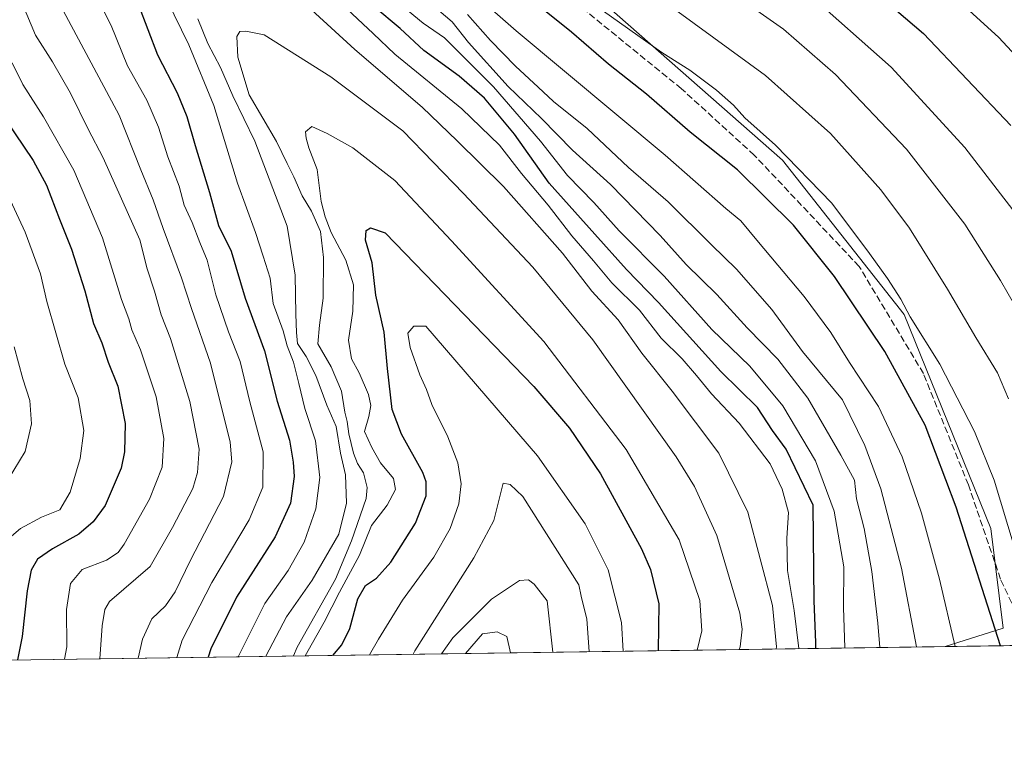
# Model space of a CAD drawing. Units: metres. Extents: x 596922 to 600356, y 4749936 to 4752298.
# Drawn here: x 598407 to 598651, y 4749936 to 4750115 of the extents above; entities that cross this region are included whole.
import ezdxf

# ---------------------------------------------------------------- set-up
doc = ezdxf.new("R2010")
doc.units = ezdxf.units.M
doc.header["$MEASUREMENT"] = 0
doc.linetypes.add('DGN Style 3', pattern=[2.307223458686699, 1.648016756204785, -0.6592067024819142])
for name, color, linetype, lineweight in [('Arbolado forestal CxS', 92, 'Continuous', 0), ('Comarca CxS', 21, 'Continuous', 0), ('Comunidad Autónoma CxS', 142, 'Continuous', 0), ('Curva de nivel maestra', 30, 'Continuous', 30), ('Curva de nivel normal', 30, 'Continuous', 0), ('Entidad de ámbito territorial CxS', 92, 'Continuous', 0), ('Municipio CxS', 4, 'Continuous', 0), ('Provincia CxS', 1, 'Continuous', 0), ('Senda', 7, 'DGN Style 3', 0)]:
    doc.layers.add(name, color=color, linetype=linetype, lineweight=lineweight)

# ---------------------------------------------------------------- blocks, each defined once
blk = doc.blocks.new('*U8')
at = {"layer": 'Arbolado forestal CxS', "color": 92, "linetype": 'Continuous', "lineweight": 0}
blk.add_polyline3d([(598415.4353, 4750295.015699999, 520.6873999999953), (598428.7295000004, 4750254.458100001, 534.477899999998), (598451.3394999999, 4750207.315300001, 543.8665999999939), (598595.7452999996, 4750080.242500001, 545.7945000000036), (598625.7867000002, 4750042.151699999, 545.8010000000068), (598647.2477000002, 4749989.268100001, 547.804999999993), (598650.3158999998, 4749964.566299999, 550.1126999999979), (598635.9582000002, 4749960.0624, 557.843200000003), (598404.2657000005, 4749956.7334, 547.2884999999952), (598385.3327000003, 4750011.659299999, 529.6392999999953), (598381.1952999998, 4750024.8599, 527.1223999999929), (598390.3299000004, 4750056.1599, 534.6530999999959), (598393.6168999998, 4750112.015100001, 548.8261999999959), (598382.1183000002, 4750171.156300001, 539.0791000000027), (598370.6190999999, 4750205.655300001, 522.5059000000037), (598372.2626999998, 4750243.4395, 514.2605999999942), (598363.1091, 4750292.415899999, 500.9293999999937), (598365.0520000001, 4750292.309699999, 501.7961000000069), (598371.4731000002, 4750311.6161, 495.578999999998), (598392.8743000003, 4750309.7553, 504.4238000000041), (598393.9430999998, 4750309.662699999, 504.5442000000039)], close=True, dxfattribs=at)

msp = doc.modelspace()

# ---------------------------------------------------------------- linework, layer by layer
at = {"layer": 'Arbolado forestal CxS', "color": 92, "linetype": 'Continuous', "lineweight": 0, "extrusion": (-0.04549864784877785, -0.0006537331334729527, 0.9989641863835377), "elevation": -29785.06744429241, "flags": 128}
msp.add_lwpolyline([(-4740869.409474431, 666150.13850586), (-4740869.40947443, 665918.1819274627)], dxfattribs=at)
at = {"layer": 'Arbolado forestal CxS', "color": 92, "linetype": 'Continuous', "lineweight": 0, "extrusion": (0.4299648248629577, 0.006177690273484876, 0.9028245042772439), "elevation": 287239.8215582347, "flags": 128}
msp.add_lwpolyline([(4740869.603654298, -601799.8513363283), (4740869.603654298, -601776.2050982146)], dxfattribs=at)
at = {"layer": 'Arbolado forestal CxS', "color": 92, "linetype": 'Continuous', "lineweight": 0}
for points in [[(598765.4286000002, 4749961.922599999, 516.9953999999998), (598635.9582000002, 4749960.0624, 557.843200000003), (598650.3158999998, 4749964.566299999, 550.1126999999979), (598647.2477000002, 4749989.268100001, 547.804999999993), (598625.7867000002, 4750042.151699999, 545.8010000000068), (598595.7452999996, 4750080.242500001, 545.7945000000036), (598451.3394999999, 4750207.315300001, 543.8665999999939), (598428.7295000004, 4750254.458100001, 534.477899999998), (598415.4353, 4750295.015699999, 520.6873999999953), (598428.1353000002, 4750298.921700001, 518.0200999999943), (598432.9086999996, 4750297.9275, 514.2059000000008), (598439.8219, 4750296.487700001, 508.7253000000055), (598451.5821000002, 4750294.0385, 502.0639999999985), (598512.1518999999, 4750275.484300001, 496.2130999999936), (598573.6983000003, 4750261.813100001, 489.0096000000049), (598588.2786999998, 4750251.552100001, 486.8448000000063), (598589.5456999998, 4750251.505100001, 486.5659000000014), (598642.8652999997, 4750215.916300001, 488.2290999999968), (598657.5188999996, 4750203.222300001, 489.6257000000041)], [(598415.4353, 4750295.015699999, 520.6873999999953), (598428.7295000004, 4750254.458100001, 534.477899999998), (598451.3394999999, 4750207.315300001, 543.8665999999939), (598595.7452999996, 4750080.242500001, 545.7945000000036), (598625.7867000002, 4750042.151699999, 545.8010000000068), (598647.2477000002, 4749989.268100001, 547.804999999993), (598650.3158999998, 4749964.566299999, 550.1126999999979), (598635.9585999995, 4749960.0625, 557.8429999999935)], [(598415.4353, 4750295.015699999, 520.6873999999953), (598428.7295000004, 4750254.458100001, 534.477899999998), (598451.3394999999, 4750207.315300001, 543.8665999999939), (598595.7452999996, 4750080.242500001, 545.7945000000036), (598625.7867000002, 4750042.151699999, 545.8010000000068), (598647.2477000002, 4749989.268100001, 547.804999999993), (598650.3158999998, 4749964.566299999, 550.1126999999979), (598635.9585999995, 4749960.0625, 557.8429999999935)]]:
    msp.add_polyline3d(points, dxfattribs=at)
at = {"layer": 'Comarca CxS', "color": 21, "linetype": 'Continuous', "lineweight": 0, "flags": 128}
msp.add_lwpolyline([(600356.2600007649, 4749984.779982464), (598404.2882474074, 4749956.733685829), (598385.3429999998, 4750011.687999999), (598351.8420000002, 4750118.601999999), (598312.2050000001, 4750241.466), (598295.262000001, 4750291.291999999), (598281.0910000011, 4750332.973999999)], dxfattribs=at)
at = {"layer": 'Comunidad Autónoma CxS', "color": 142, "linetype": 'Continuous', "lineweight": 0, "flags": 128}
msp.add_lwpolyline([(597471.2550176413, 4749943.327689206), (596954.3000007371, 4749935.899982464), (596950.202276136, 4750225.89202896), (596938.0247564673, 4751087.683436279), (596921.6100007376, 4752249.339982442), (597762.9018101158, 4752261.429434872), (598695.0389138855, 4752274.824343809), (599631.5582730585, 4752288.282226222), (600322.4200007643, 4752298.209982442), (600351.7850014234, 4750290.707811204), (600356.2600007649, 4749984.779982464), (598404.2882474074, 4749956.733685829)], close=True, dxfattribs=at)
at = {"layer": 'Curva de nivel maestra', "color": 30, "linetype": 'Continuous', "lineweight": 30, "flags": 128}
for points, elevation in [([(598406.6600000003, 4750278.840100001), (598411.04, 4750282.860099999), (598413.8799999999, 4750285.770099999), (598417.5499999998, 4750288.8101), (598421.0999999996, 4750291.210100001), (598422.8399999999, 4750292.940099999), (598424.0599999996, 4750293.4901), (598425.3399999999, 4750292.670100001), (598425.6900000004, 4750289.3301), (598425.5999999996, 4750284.5701), (598427.8200000003, 4750278.220100001), (598436.2300000006, 4750262.920100001), (598441.5999999996, 4750255.440099999), (598447.3099999996, 4750249.8301), (598454.9100000003, 4750243.5801), (598481.75, 4750221.1501), (598529.3300000001, 4750184.340100001), (598556.2100000001, 4750165.5101), (598584.5, 4750147.800100001), (598606.7000000002, 4750132.0101), (598630.5599999996, 4750111.540100001), (598652.1799999997, 4750088.8101)], 525), ([(598649.6435000002, 4749960.259199999), (598638.6799999997, 4749994.520099999), (598631.0499999998, 4750014.8101), (598621, 4750033.0101), (598608.6399999997, 4750051.4801), (598598.4800000006, 4750064.220100001), (598584.6399999997, 4750077.890100001), (598572.9600000001, 4750087.220100001), (598562.1100000005, 4750096.5801), (598552.7400000002, 4750104.0001), (598543.5800000001, 4750111.890100001), (598530.6600000003, 4750122.340100001)], 550), ([(598436.5099999999, 4750118.8201), (598441.29, 4750106.270099999), (598446.1200000001, 4750096.9101), (598448.5499999998, 4750091.040100001), (598450.5499999998, 4750083.860099999), (598454.0999999996, 4750072.2501), (598456.3200000003, 4750064.100099999), (598459.4800000006, 4750057.7401), (598462.9500000002, 4750046.130100001), (598467.6699999999, 4750033.1801), (598470.8600000005, 4750020.720100001), (598473.9199999999, 4750011.030099999), (598474.7800000003, 4750005.6601), (598475.0800000001, 4750002.0601), (598474.1399999997, 4749995.4901), (598470.3700000001, 4749987.190099999), (598460.7800000003, 4749972.2601), (598454.4199999999, 4749959.4801), (598453.7697999999, 4749957.444900001)], 575), ([(598603.9653000003, 4749959.6029), (598604.0099999999, 4749961.040100001), (598603.5899999999, 4749971.4001), (598603.3499999996, 4749994.9901), (598596.6900000004, 4750008.8301), (598593.2699999996, 4750013.440099999), (598589.54, 4750019.140100001), (598580.54, 4750028.020099999), (598565.0599999996, 4750045.0801), (598557.1900000004, 4750053.2401), (598549.3600000005, 4750062.0001), (598538.0599999996, 4750074.5601), (598529.4900000002, 4750086.6801), (598522.0999999996, 4750095.620100001), (598515.8300000001, 4750101.020099999), (598507.0800000001, 4750107.380100001), (598501.2000000002, 4750112.840100001), (598494.7599999999, 4750118.2301)], 575), ([(598403.6600000003, 4750090.300100001), (598410.5099999999, 4750080.1501), (598413.79, 4750074.100099999), (598417.0099999999, 4750065.6501), (598420, 4750058.3101), (598423.3300000001, 4750048.0001), (598425.4800000006, 4750039.9001), (598427.4600000001, 4750035.130100001), (598429.0300000003, 4750030.340100001), (598431.4299999997, 4750024.4001), (598433.2300000006, 4750015.200099999), (598433.1200000001, 4750008.170100001), (598432.2599999999, 4750004.110099999), (598428.3499999996, 4749994.950099999), (598425.3600000005, 4749990.9001), (598421.8300000001, 4749987.850099999), (598415.3399999999, 4749984.220100001), (598411.6200000001, 4749981.670100001), (598410.0700000003, 4749978.960100001), (598409.0499999998, 4749973.860099999), (598407.8399999999, 4749962.520099999), (598406.6299999999, 4749956.7676)], 550), ([(598484.5971999997, 4749957.887800001), (598486.8200000003, 4749960.5101), (598488.8099999996, 4749964.520099999), (598490.7800000003, 4749971.860099999), (598492.6500000004, 4749975.140100001), (598495.4299999997, 4749976.970100001), (598498.9500000002, 4749980.880100001), (598505.0300000003, 4749990.590100001), (598507.6600000003, 4749997.300100001), (598507.6600000003, 4750000.7601), (598506.8099999996, 4750003.110099999), (598501.54, 4750012.520099999), (598499.2999999998, 4750018.610099999), (598498.1500000004, 4750028.790100001), (598497.2699999996, 4750037.7301), (598495.2000000002, 4750046.890100001), (598494.3300000001, 4750054.860099999), (598492.6799999997, 4750060.520099999), (598492.8200000003, 4750062.920100001), (598493.9299999997, 4750063.5101), (598497.5499999998, 4750062.280099999), (598534.29, 4750024.340100001), (598543.0700000003, 4750014.040100001), (598550.7400000002, 4750002.710100001), (598560.9199999999, 4749984.1801), (598563.1399999997, 4749979.090100001), (598565.1799999997, 4749970.620100001), (598565.0376000004, 4749959.043600001)], 600), ([(598565.0376000004, 4749959.043600001), (598565.0376000004, 4749959.043400001)], 600)]:
    msp.add_lwpolyline(points, dxfattribs=dict(at, elevation=elevation))
at = {"layer": 'Curva de nivel normal', "color": 30, "linetype": 'Continuous', "lineweight": 0, "flags": 128}
for points, elevation in [([(598654.3200000003, 4750065.880000001), (598640.8499999996, 4750083.42), (598622.5999999996, 4750103.25), (598601.7599999999, 4750121.810000001), (598583.6900000004, 4750134.930000001), (598556.8300000001, 4750151.439999999), (598537.5999999996, 4750164.220000001), (598518.5899999999, 4750178.930000001), (598508.5, 4750186.609999999), (598494.3899999997, 4750198.57), (598470.79, 4750217.720000001), (598448.3600000005, 4750237.230000001), (598441.4199999999, 4750245.449999999), (598433.4199999999, 4750257.730000001), (598426.0499999998, 4750272.279999999), (598423.4199999999, 4750276.27), (598421.5499999998, 4750276.65), (598417.8700000001, 4750274.34), (598411.6500000004, 4750268.199999999), (598408.1699999999, 4750263.42), (598400.4900000002, 4750246.58)], 530), ([(598671.5199999996, 4750086.5), (598649.25, 4750110.560000001), (598626.5, 4750131.310000001)], 520), ([(598611.1350999996, 4749959.705600001), (598610.8600000005, 4749969.710000001), (598610.9299999997, 4749979.75), (598608.54, 4749993.51), (598603.9299999997, 4750005.960000001), (598595.8200000003, 4750019.539999999), (598587.6600000003, 4750029.34), (598578.2400000002, 4750038.42), (598566.5099999999, 4750051.619999999), (598555.4000000004, 4750062.800000001), (598549.1200000001, 4750069.779999999), (598542.5700000003, 4750076.52), (598535.9500000002, 4750085), (598524.2800000003, 4750098.42), (598512.1900000004, 4750110.5), (598506.9199999999, 4750114.140000001), (598497.6200000001, 4750121.880000001)], 570), ([(598416.1100000005, 4750120.720000001), (598431.7800000003, 4750091.42), (598437.1200000001, 4750077.859999999), (598440.1500000004, 4750070.480000001), (598442.6799999997, 4750063.350000001), (598447.2100000001, 4750051.189999999), (598449.6500000004, 4750043.630000001), (598454.3600000005, 4750030.100000001), (598459.2400000002, 4750010.539999999), (598459.6299999999, 4750005.689999999), (598457.54, 4749997.119999999), (598449.3899999997, 4749981.430000001), (598445.6100000005, 4749973.560000001), (598443.2199999997, 4749970.16), (598439.8799999999, 4749966.949999999), (598437.5199999996, 4749961.890000001), (598436.4539999999, 4749957.195900001)], 565), ([(598443.5700000003, 4750119.970000001), (598449.0300000003, 4750108.76), (598455.2100000001, 4750093.789999999), (598461, 4750074.58), (598465.4900000002, 4750062.380000001), (598467.3600000005, 4750056.560000001), (598469.0800000001, 4750051.119999999), (598469.8399999999, 4750044.859999999), (598472.29, 4750038.109999999), (598473.3399999999, 4750034.42), (598474.8399999999, 4750030.359999999), (598476.1900000004, 4750025.09), (598477.6399999997, 4750018.859999999), (598480.3200000003, 4750010.890000001), (598481.4199999999, 4750001.859999999), (598480.4000000004, 4749994.08), (598477.5, 4749985.890000001), (598473.5499999998, 4749978.859999999), (598467.7599999999, 4749970.720000001), (598461.2800000003, 4749957.720000001), (598461.2128, 4749957.551700001)], 580), ([(598619.7822000004, 4749959.8299), (598619.2999999998, 4749965.84), (598617.8600000005, 4749978.609999999), (598615.9600000001, 4749989.210000001), (598614.0199999996, 4749996.560000001), (598613.5700000003, 4750001.15), (598610.1900000004, 4750007.390000001), (598602.0199999996, 4750021.449999999), (598594.5800000001, 4750031.08), (598587.0199999996, 4750038.800000001), (598579.54, 4750047.060000001), (598571.9699999997, 4750054.460000001), (598565.5, 4750061.689999999), (598553.2199999997, 4750074.220000001), (598543.8499999996, 4750082.720000001), (598536.1799999997, 4750090.59), (598527.9500000002, 4750098.49), (598518.1600000003, 4750109.390000001), (598514.0899999999, 4750114.49), (598508.0800000001, 4750119.600000001)], 565), ([(598519.4199999999, 4750121.470000001), (598529.9500000002, 4750112.199999999), (598566.7199999997, 4750081.51), (598581.75, 4750068.300000001), (598585.4100000003, 4750065.300000001), (598589.3799999999, 4750060.460000001), (598601.1299999999, 4750046.550000001), (598607.7300000006, 4750037.699999999), (598612.29, 4750030.26), (598619.4400000004, 4750019.430000001), (598625.3499999996, 4750006.92), (598630.1399999997, 4749993.01), (598634.5300000003, 4749976.720000001), (598638.4181000004, 4749960.0977)], 555), ([(598585.2800000003, 4750120.25), (598595.9900000002, 4750112.609999999), (598608.8799999999, 4750101.460000001), (598626.4199999999, 4750082.949999999), (598640.8399999999, 4750064.449999999), (598649.6399999997, 4750050.52), (598657.2199999997, 4750037.390000001)], 535), ([(598407.8700000001, 4750118.850000001), (598411.0999999996, 4750111.16), (598415.3300000001, 4750104.600000001), (598419.7800000003, 4750096.810000001), (598424.1299999999, 4750087.9), (598427.8499999996, 4750080.869999999), (598436.9000000004, 4750060.560000001), (598438.7400000002, 4750053.41), (598440.5199999996, 4750047.880000001), (598442.2000000002, 4750042.029999999), (598444.4800000006, 4750036.189999999), (598449.2300000006, 4750020.630000001), (598451.5800000001, 4750008.84), (598451.1399999997, 4750003.109999999), (598449.9900000002, 4749999.119999999), (598444.9600000001, 4749989.449999999), (598439.4400000004, 4749979.859999999), (598429.4299999997, 4749971.189999999), (598428.2300000006, 4749969.189999999), (598427.5999999996, 4749965.140000001), (598426.9654000001, 4749957.059599999)], 560), ([(598427.1299999999, 4750118.730000001), (598429.79, 4750113.560000001), (598433.8099999996, 4750103.600000001), (598438.5999999996, 4750095.119999999), (598441.4699999997, 4750088.430000001), (598443.79, 4750081.08), (598446.5999999996, 4750073.84), (598447.8300000001, 4750069.140000001), (598449.8300000001, 4750064.880000001), (598451.7599999999, 4750059.930000001), (598453.5599999996, 4750055.58), (598455.6799999997, 4750047.02), (598458.79, 4750037.83), (598461.6799999997, 4750030.52), (598464.1200000001, 4750020.52), (598467.4000000004, 4750008.17), (598467.2599999999, 4749999.480000001), (598463.9400000004, 4749991.359999999), (598454.6799999997, 4749975.9), (598447.3799999999, 4749961.600000001), (598445.9965000004, 4749957.333000001)], 570), ([(598479.2999999998, 4750117.430000001), (598490.0300000003, 4750107.59), (598506.7199999997, 4750093.34), (598515.3700000001, 4750085.01), (598526.7800000003, 4750073.76), (598541.3399999999, 4750057.310000001), (598548.6200000001, 4750047.930000001), (598555.1399999997, 4750040.779999999), (598560.9400000004, 4750032.58), (598568.5, 4750023.199999999), (598579.9699999997, 4750007.859999999), (598587.2000000002, 4749993.24), (598593.2400000002, 4749970.210000001), (598594.2599999999, 4749959.960000001), (598594.1518999999, 4749959.4616)], 585), ([(598599.7477000002, 4749959.541999999), (598598.6200000001, 4749968.939999999), (598596.9699999997, 4749978.859999999), (598596.79, 4749986.859999999), (598597.2100000001, 4749993.220000001), (598595.6299999999, 4749998.970000001), (598592.6900000004, 4750005.189999999), (598585.0300000003, 4750015.25), (598578.1699999999, 4750022.480000001), (598574.4699999997, 4750027.09), (598570.9400000004, 4750031.189999999), (598565.7699999996, 4750036.279999999), (598560.4000000004, 4750043.16), (598553.5499999998, 4750049.949999999), (598549.0700000003, 4750055.390000001), (598543.6399999997, 4750061.529999999), (598537.79, 4750069.189999999), (598531.2599999999, 4750076.970000001), (598525.79, 4750083.960000001), (598516.4900000002, 4750092.970000001), (598499.9500000002, 4750106.49), (598494.54, 4750111.609999999), (598488.1799999997, 4750117.560000001)], 580), ([(598653.0499999998, 4749984.779999999), (598648.0300000003, 4750001.199999999), (598643.2400000002, 4750013.199999999), (598634.6500000004, 4750029.859999999), (598627.3200000003, 4750041.52), (598624.9800000006, 4750045.880000001), (598621.7400000002, 4750051.050000001), (598617.2400000002, 4750057.210000001), (598607.9800000006, 4750069.619999999), (598594.0099999999, 4750083.99), (598586.4600000001, 4750090.77), (598583.6399999997, 4750093.850000001), (598579.4699999997, 4750097.600000001), (598572.8600000005, 4750102.52), (598565.9600000001, 4750106.859999999), (598549.5599999996, 4750118.5)], 545), ([(598468.0747999996, 4749957.6502), (598473.1399999997, 4749967.42), (598479.5199999996, 4749976.5), (598486.04, 4749987.859999999), (598487.9699999997, 4749995.52), (598487.7000000002, 4750002.52), (598486.5, 4750007.859999999), (598485.4600000001, 4750014.460000001), (598483.1399999997, 4750019.74), (598480.4199999999, 4750027.060000001), (598478.0199999996, 4750031.710000001), (598475.8300000001, 4750034.99), (598475.5899999999, 4750037.66), (598475.4299999997, 4750042.220000001), (598475.2999999998, 4750051.859999999), (598473.3399999999, 4750063.949999999), (598465.2800000003, 4750084.99), (598459.8799999999, 4750096.199999999), (598456.8200000003, 4750103.16), (598453.6900000004, 4750109.07), (598451.2100000001, 4750115.17)], 585), ([(598628.8283000002, 4749959.959899999), (598625.1500000004, 4749979.460000001), (598620.0199999996, 4749999.029999999), (598616.1299999999, 4750009.74), (598610.5499999998, 4750021.02), (598600.6600000003, 4750032.960000001), (598593.0800000001, 4750043.390000001), (598584.3600000005, 4750053.34), (598578.2199999997, 4750059.33), (598567.5, 4750069.99), (598557.6900000004, 4750078.460000001), (598547.4299999997, 4750088.07), (598539.1500000004, 4750094.789999999), (598535.3799999999, 4750098.350000001), (598529.75, 4750103.470000001), (598523.5700000003, 4750109.84), (598517.8799999999, 4750116.26)], 560), ([(598651.5700000003, 4750021.32), (598648.9299999997, 4750027.67), (598643.5599999996, 4750036.439999999), (598636.5599999996, 4750048.350000001), (598627.1600000003, 4750063.460000001), (598620.04, 4750072.949999999), (598607.5800000001, 4750086.869999999), (598591.5700000003, 4750101.210000001), (598569.9800000006, 4750116.949999999)], 540), ([(598585.0148, 4749959.3303), (598585.2999999998, 4749959.980000001), (598585.8099999996, 4749964.34), (598585.2100000001, 4749968.300000001), (598579.54, 4749987.52), (598574, 4749999.58), (598569.4299999997, 4750006.980000001), (598548.8899999997, 4750035.880000001), (598534, 4750053.800000001), (598516.8600000005, 4750072.039999999), (598501.8799999999, 4750087.5), (598484.0999999996, 4750100.9), (598467.5899999999, 4750111.230000001), (598463.0700000003, 4750112.15), (598461.6399999997, 4750112.060000001), (598460.8700000001, 4750110.84), (598461.1399999997, 4750105.74), (598463.9100000003, 4750096.41), (598470.6500000004, 4750084.859999999), (598473.2699999996, 4750079.42), (598474.9600000001, 4750076.119999999), (598476.9900000002, 4750071.449999999), (598479.3399999999, 4750067.65), (598481.5700000003, 4750062.609999999), (598482.2999999998, 4750056.210000001), (598482.2300000006, 4750046.189999999), (598481.3399999999, 4750039.52), (598480.8600000005, 4750034.859999999), (598484.1900000004, 4750029.189999999), (598486.7699999996, 4750023.189999999), (598487.5800000001, 4750017.980000001), (598488.1699999999, 4750015.680000001), (598488.5800000001, 4750012.65), (598489.7000000002, 4750007.859999999), (598490.6900000004, 4750005.289999999), (598492.2000000002, 4750003.01), (598493.0899999999, 4749999.41), (598492.8700000001, 4749996.67), (598489.2400000002, 4749986.180000001), (598485.2599999999, 4749976.720000001), (598475.7699999996, 4749959.869999999), (598474.8879000006, 4749957.748000001)], 590), ([(598418.3063000003, 4749956.9352), (598418.8600000005, 4749960), (598418.7400000002, 4749969.25), (598419.7199999997, 4749975.609999999), (598422.6600000003, 4749979.07), (598428.6699999999, 4749981.42), (598431.5, 4749983.279999999), (598433.04, 4749985.359999999), (598439.2999999998, 4749996.52), (598442.3899999997, 4750004.359999999), (598442.7999999998, 4750011.439999999), (598440.9699999997, 4750021.789999999), (598437.0199999996, 4750033.380000001), (598434.9400000004, 4750038.300000001), (598434.1500000004, 4750041.050000001), (598432.3200000003, 4750045.859999999), (598427.7000000002, 4750061.050000001), (598420.5999999996, 4750077.800000001), (598413.0499999998, 4750091.02), (598407.9900000002, 4750098.960000001), (598405.3399999999, 4750104.310000001)], 555), ([(598574.6355999997, 4749959.1812), (598575.79, 4749963.92), (598575.3099999996, 4749971.480000001), (598570.1699999999, 4749986.470000001), (598557.0899999999, 4750008.730000001), (598536.79, 4750035.430000001), (598513.9400000004, 4750060.34), (598499.9400000004, 4750075.24), (598489.5599999996, 4750083.33), (598483.2000000002, 4750086.84), (598479.4100000003, 4750088.609999999), (598477.8600000005, 4750087.300000001), (598478.04, 4750085.710000001), (598478.6799999997, 4750083.32), (598480.6900000004, 4750077.930000001), (598481.6900000004, 4750070.039999999), (598482.7199999997, 4750066.289999999), (598484.1900000004, 4750062.359999999), (598487.8499999996, 4750055.58), (598489.6799999997, 4750049.460000001), (598489.5499999998, 4750042.92), (598488.4400000004, 4750035.800000001), (598489.25, 4750031.17), (598491.0999999996, 4750027.74), (598493.4199999999, 4750022.390000001), (598494.0199999996, 4750019.600000001), (598493.5300000003, 4750016.939999999), (598492.4199999999, 4750013.189999999), (598494.25, 4750009.25), (598496.4199999999, 4750005.439999999), (598499.5599999996, 4750001.59), (598500.0800000001, 4749998.859999999), (598498.0499999998, 4749995.039999999), (598494.1299999999, 4749989.939999999), (598491.1900000004, 4749982.630000001), (598486.2599999999, 4749973.52), (598482.4299999997, 4749966.100000001), (598477.7942000004, 4749957.789799999)], 595), ([(598401.6600000003, 4750077.26), (598408.5800000001, 4750062.460000001), (598412.3099999996, 4750052.15), (598413.9299999997, 4750045.369999999), (598418.3200000003, 4750029.850000001), (598421.6600000003, 4750021.5), (598423.0599999996, 4750013.42), (598422.1699999999, 4750006.5), (598419.7100000001, 4749998.220000001), (598417.0899999999, 4749993.869999999), (598412.6200000001, 4749992.050000001), (598407.3899999997, 4749989.230000001), (598403.4800000006, 4749985.859999999)], 545), ([(598556.3233000003, 4749958.918099999), (598555.9100000003, 4749966), (598552.6699999999, 4749979.01), (598546.9400000004, 4749990.4), (598535.2100000001, 4750007.220000001), (598507.5899999999, 4750039.230000001), (598504.6600000003, 4750039.27), (598503.1200000001, 4750037.51), (598503.6799999997, 4750034), (598506.1399999997, 4750027.180000001), (598507.7599999999, 4750023.609999999), (598509.0899999999, 4750019.92), (598513.04, 4750011.890000001), (598515.5199999996, 4750005.49), (598516.3399999999, 4750000.310000001), (598515.7300000006, 4749995.34), (598513.6100000005, 4749989.27), (598509.54, 4749982.189999999), (598501.79, 4749971.52), (598495.9000000004, 4749961.850000001), (598493.6199000003, 4749958.017200001)], 605), ([(598405.8700000001, 4750034.100000001), (598407.9600000001, 4750026.230000001), (598409.7199999997, 4750020.859999999), (598410.1100000005, 4750015.130000001), (598408.5800000001, 4750008.300000001), (598402.9699999997, 4749999)], 540), ([(598547.9550999999, 4749958.797900001), (598547.4100000003, 4749966.850000001), (598546, 4749972.550000001), (598545.4000000004, 4749975.300000001), (598531.54, 4749997.180000001), (598528.4500000002, 4750000.119999999), (598526.6699999999, 4750000.439999999), (598524.4000000004, 4749991.189999999), (598519.4500000002, 4749981.99), (598504.8799999999, 4749958.980000001), (598504.4393999996, 4749958.172599999)], 610), ([(598538.9943000004, 4749958.669199999), (598537.5499999998, 4749971.350000001), (598534.3700000001, 4749975.460000001), (598532.9400000004, 4749976.529999999), (598530.7199999997, 4749976.369999999), (598523.8099999996, 4749971.800000001), (598514.2599999999, 4749962.189999999), (598511.4241000004, 4749958.273)], 615), ([(598528.5149999997, 4749958.5186), (598527.5999999996, 4749962.560000001), (598525.2000000002, 4749963.66), (598521.5999999996, 4749963.24), (598517.3756999997, 4749958.3585)], 620)]:
    msp.add_lwpolyline(points, dxfattribs=dict(at, elevation=elevation))
at = {"layer": 'Entidad de ámbito territorial CxS', "color": 92, "linetype": 'Continuous', "lineweight": 0, "flags": 128}
msp.add_lwpolyline([(600356.2600007649, 4749984.779982464), (598404.2882474074, 4749956.733685829), (598385.3429999998, 4750011.687999999), (598351.8420000002, 4750118.601999999), (598312.2050000001, 4750241.466), (598295.262000001, 4750291.291999999), (598281.0910000011, 4750332.973999999)], dxfattribs=at)
at = {"layer": 'Municipio CxS', "color": 4, "linetype": 'Continuous', "lineweight": 0, "flags": 128}
msp.add_lwpolyline([(600356.2600007649, 4749984.779982464), (598404.2882474074, 4749956.733685829), (598385.3429999998, 4750011.687999999), (598351.8420000002, 4750118.601999999), (598312.2050000001, 4750241.466), (598295.262000001, 4750291.291999999), (598281.0910000011, 4750332.973999999)], dxfattribs=at)
at = {"layer": 'Provincia CxS', "color": 1, "linetype": 'Continuous', "lineweight": 0, "flags": 128}
msp.add_lwpolyline([(597471.2550176413, 4749943.327689206), (596954.3000007371, 4749935.899982464), (596950.202276136, 4750225.89202896), (596938.0247564673, 4751087.683436279), (596921.6100007376, 4752249.339982442), (597762.9018101158, 4752261.429434872), (598695.0389138855, 4752274.824343809), (599631.5582730585, 4752288.282226222), (600322.4200007643, 4752298.209982442), (600351.7850014234, 4750290.707811204), (600356.2600007649, 4749984.779982464), (598404.2882474074, 4749956.733685829)], close=True, dxfattribs=at)
at = {"layer": 'Senda', "color": 7, "linetype": 'DGN Style 3', "lineweight": 0}
msp.add_polyline3d([(598657.3043999998, 4749960.369100001, 562.0665000000008), (598649.6359000001, 4749976.728499999, 559.0117000000029), (598641.6983000003, 4750000.0119, 558.0372000000061), (598630.5859000003, 4750027.5285, 556.6003000000055), (598614.7109000003, 4750053.9869, 555.9621000000043), (598588.7817000002, 4750081.503699999, 555.3533000000025), (598570.7899000002, 4750097.9079, 549.5528999999951), (598545.3898999998, 4750118.545499999, 555.1925999999949), (598510.4647000004, 4750147.649700001, 552.7437000000064), (598487.7105, 4750173.5789, 547.2780999999959), (598477.1272999998, 4750183.103900001, 552.622000000003)], dxfattribs=at)

# ---------------------------------------------------------------- block references
at = {"layer": 'Arbolado forestal CxS', "color": 92, "linetype": 'Continuous', "lineweight": 0}
msp.add_blockref('*U8', (0, 0), dxfattribs=at)

doc.saveas('drawing.dxf')
